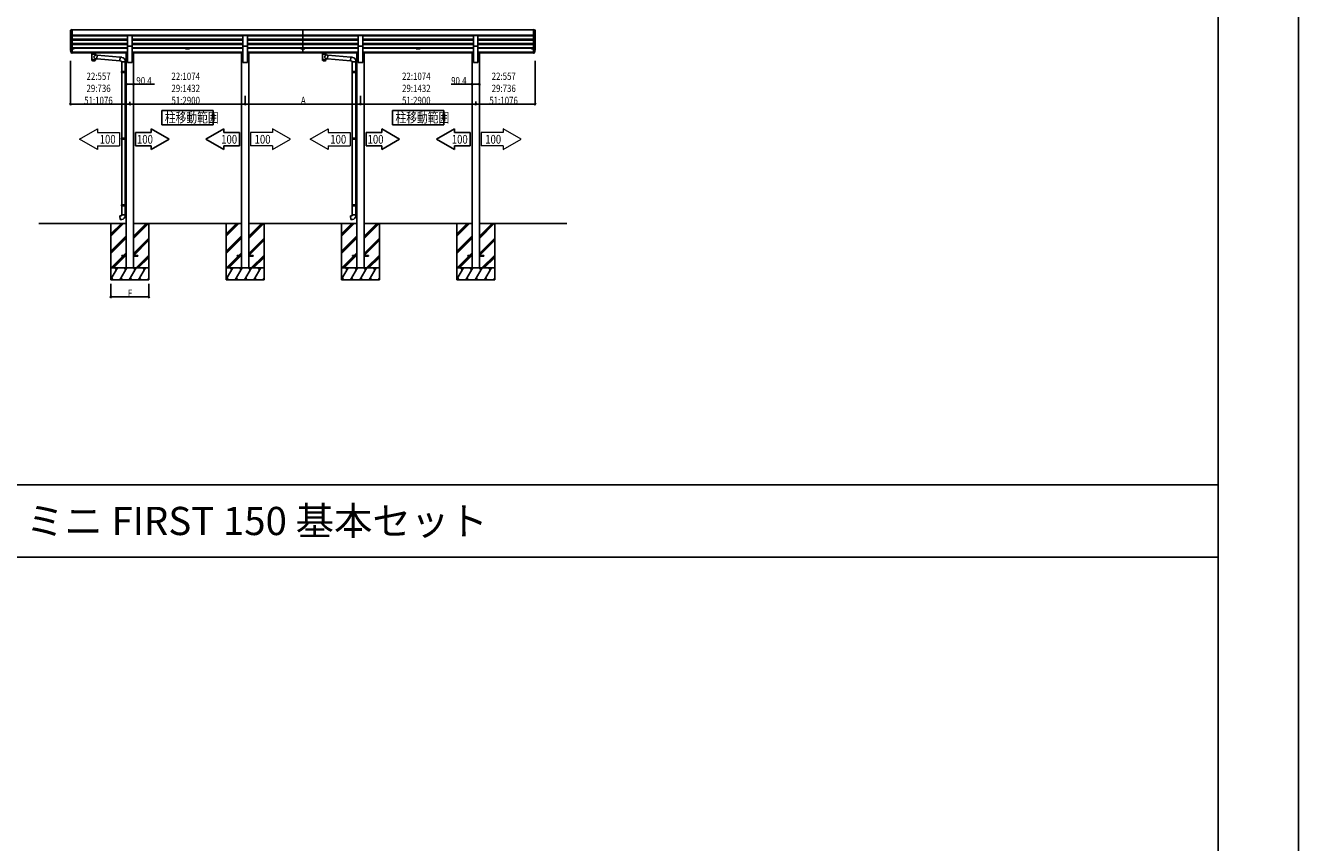
# Model space of a CAD drawing. Extents: x 0 to 55000, y 0 to 40000.
# Drawn here: x 39189 to 55000, y 21559 to 31700 of the extents above; entities that cross this region are included whole.
import ezdxf

# ---------------------------------------------------------------- set-up
doc = ezdxf.new("R2010")
doc.units = 0
doc.layers.get('0').update_dxf_attribs({"linetype": 'CONTINUOUS'})
for name, color, linetype in [('YKK_A1', 4, 'CONTINUOUS'), ('YKK_F1', 7, 'CONTINUOUS'), ('YKK_N1', 2, 'CONTINUOUS'), ('YKK_Z1', 7, 'CONTINUOUS')]:
    doc.layers.add(name, color=color, linetype=linetype)
doc.styles.get("Standard").update_dxf_attribs({"font": 'txt.shx', "bigfont": 'bigfont.shx'})
doc.styles.add('text-b', font='extslim2.shx', dxfattribs={"width": 0.8, "bigfont": 'extfont2.shx'})

msp = doc.modelspace()

# ---------------------------------------------------------------- linework, layer by layer
at = {"layer": 'YKK_A1', "linetype": 'Continuous', "ltscale": 20}
for p, q in [((39748, 31619), (39748, 31640)), ((39769, 31651), (39770, 31651)), ((39770, 31577), (39770, 31651)), ((45499, 31651), (45498, 31651)), ((45498, 31577), (45498, 31651)), ((45520, 31619), (45520, 31640)), ((39748, 31614), (39748, 31619)), ((39758, 31617), (39750, 31617)), ((39750, 31612), (39758, 31612)), ((39750, 31601), (39750, 31597)), ((39750, 31596), (39762, 31575)), ((39758, 31604), (39758, 31617)), ((39764, 31577), (39770, 31577)), ((39764, 31574), (39770, 31574)), ((45504, 31577), (45498, 31577)), ((45504, 31574), (45498, 31574)), ((45517, 31596), (45505, 31575)), ((45509, 31604), (45509, 31617)), ((45509, 31617), (45518, 31617)), ((45518, 31612), (45509, 31612)), ((45517, 31601), (45517, 31597)), ((45520, 31614), (45520, 31619)), ((39748, 31424), (39748, 31403)), ((39748, 31396), (39748, 31403)), ((39750, 31426), (39749, 31426)), ((39749, 31424), (39749, 31403)), ((39750, 31424), (39750, 31424)), ((39750, 31424), (39750, 31424)), ((39750, 31402), (39753, 31402)), ((39750, 31401), (39753, 31401)), ((39753, 31394), (39750, 31394)), ((39750, 31386), (39750, 31380)), ((39750, 31385), (39762, 31363)), ((39753, 31388), (39752, 31388)), ((39753, 31386), (39752, 31386)), ((39753, 31386), (39752, 31386)), ((39752, 31385), (39763, 31364)), ((39753, 31384), (39763, 31364)), ((39764, 31364), (39770, 31364)), ((39764, 31362), (39770, 31362)), ((39764, 31357), (39770, 31357)), ((39770, 31362), (39770, 31364)), ((39770, 31364), (39770, 31364)), ((39770, 31357), (39770, 31362)), ((40012, 31349), (40012, 31278)), ((40013, 31348), (40013, 31347)), ((40056, 31347), (40056, 31348)), ((40057, 31334), (40057, 31349)), ((40057, 31334), (40081, 31331)), ((40081, 31331), (40077, 31286)), ((40081, 31330), (40081, 31330)), ((42876, 31349), (42876, 31278)), ((42877, 31348), (42877, 31347)), ((42920, 31347), (42920, 31348)), ((42921, 31334), (42921, 31349)), ((42921, 31334), (42945, 31331)), ((42945, 31331), (42941, 31286)), ((42945, 31330), (42945, 31330)), ((45504, 31364), (45498, 31364)), ((45498, 31362), (45498, 31364)), ((45498, 31364), (45498, 31364)), ((45498, 31357), (45498, 31362)), ((45504, 31362), (45498, 31362)), ((45504, 31357), (45498, 31357)), ((45516, 31385), (45504, 31364)), ((45514, 31384), (45504, 31364)), ((45517, 31385), (45505, 31363)), ((45518, 31402), (45515, 31402)), ((45518, 31401), (45515, 31401)), ((45515, 31394), (45518, 31394)), ((45515, 31388), (45515, 31388)), ((45515, 31386), (45515, 31386)), ((45515, 31386), (45515, 31386)), ((45517, 31386), (45517, 31380)), ((45518, 31426), (45518, 31426)), ((45518, 31424), (45518, 31424)), ((45518, 31424), (45518, 31403)), ((45518, 31424), (45518, 31424)), ((45520, 31424), (45520, 31403)), ((45520, 31396), (45520, 31403)), ((40012, 31278), (40012, 31277)), ((40012, 31277), (40012, 31269)), ((40057, 31278), (40057, 31288)), ((40077, 31286), (40057, 31288)), ((40057, 31277), (40057, 31278)), ((40057, 31269), (40057, 31277)), ((40077, 31286), (40077, 31286)), ((42876, 31278), (42876, 31277)), ((42876, 31277), (42876, 31269)), ((42921, 31278), (42921, 31288)), ((42941, 31286), (42921, 31288)), ((42921, 31277), (42921, 31278)), ((42921, 31269), (42921, 31277)), ((42941, 31286), (42941, 31286)), ((41522, 30647), (40882, 30647)), ((40882, 30647), (40882, 30466)), ((41522, 30466), (41522, 30647)), ((44386, 30647), (43746, 30647)), ((43746, 30647), (43746, 30466)), ((44386, 30466), (44386, 30647)), ((40751, 30374), (40557, 30374)), ((40557, 30374), (40557, 30208)), ((40751, 30419), (40751, 30374)), ((40972, 30291), (40751, 30419)), ((40882, 30466), (41522, 30466)), ((41431, 30291), (41652, 30419)), ((41652, 30419), (41652, 30374)), ((41652, 30374), (41846, 30374)), ((41846, 30374), (41846, 30208)), ((43615, 30374), (43421, 30374)), ((43421, 30374), (43421, 30208)), ((43615, 30419), (43615, 30374)), ((43836, 30291), (43615, 30419)), ((43746, 30466), (44386, 30466)), ((44295, 30291), (44516, 30419)), ((44516, 30419), (44516, 30374)), ((44516, 30374), (44710, 30374)), ((44710, 30374), (44710, 30208)), ((40751, 30208), (40557, 30208)), ((40751, 30163), (40972, 30291)), ((40751, 30208), (40751, 30163)), ((41652, 30163), (41431, 30291)), ((41652, 30208), (41846, 30208)), ((41652, 30208), (41652, 30163)), ((43615, 30208), (43421, 30208)), ((43615, 30163), (43836, 30291)), ((43615, 30208), (43615, 30163)), ((44516, 30163), (44295, 30291)), ((44516, 30208), (44710, 30208)), ((44516, 30208), (44516, 30163))]:
    msp.add_line(p, q, dxfattribs=at)
at = {"layer": 'YKK_A1', "ltscale": 20}
for p, q in [((39769, 31651), (39768, 31651)), ((39768, 31651), (39768, 31651)), ((39770, 31650), (39770, 31361)), ((42634, 31645), (39770, 31645)), ((45498, 31645), (42634, 31645)), ((42634, 31645), (42634, 31361)), ((42634, 31645), (42634, 31361)), ((45498, 31650), (45498, 31361)), ((45499, 31651), (45499, 31651)), ((45499, 31651), (45500, 31651)), ((39750, 31612), (39750, 31403)), ((39750, 31596), (39750, 31597)), ((39750, 31597), (39750, 31597)), ((39753, 31592), (39753, 31384)), ((39764, 31574), (39764, 31364)), ((42634, 31579), (39770, 31579)), ((40458, 31575), (39770, 31575)), ((39770, 31575), (40458, 31575)), ((39770, 31571), (40458, 31571)), ((39770, 31529), (40458, 31529)), ((39770, 31527), (40458, 31527)), ((39770, 31523), (40458, 31523)), ((39770, 31518), (40458, 31518)), ((39770, 31476), (40458, 31476)), ((39770, 31475), (40458, 31475)), ((39770, 31471), (40458, 31471)), ((39770, 31466), (40458, 31466)), ((39795, 31571), (39795, 31575)), ((39795, 31518), (39795, 31523)), ((39795, 31466), (39795, 31471)), ((40458, 31444), (40458, 31576)), ((40458, 31576), (40513, 31576)), ((40513, 31444), (40513, 31576)), ((41890, 31575), (40513, 31575)), ((41890, 31571), (40513, 31571)), ((41890, 31529), (40513, 31529)), ((41890, 31527), (40513, 31527)), ((41890, 31523), (40513, 31523)), ((41890, 31518), (40513, 31518)), ((41890, 31476), (40513, 31476)), ((41890, 31475), (40513, 31475)), ((41890, 31471), (40513, 31471)), ((41890, 31466), (40513, 31466)), ((41177, 31575), (41177, 31571)), ((41177, 31523), (41177, 31518)), ((41177, 31471), (41177, 31466)), ((41227, 31571), (41227, 31575)), ((41227, 31518), (41227, 31523)), ((41227, 31466), (41227, 31471)), ((41890, 31444), (41890, 31576)), ((41890, 31576), (41945, 31576)), ((41890, 31476), (41890, 31242)), ((41945, 31444), (41945, 31576)), ((42634, 31575), (41945, 31575)), ((42634, 31571), (41945, 31571)), ((42634, 31529), (41945, 31529)), ((42634, 31527), (41945, 31527)), ((42634, 31523), (41945, 31523)), ((42634, 31518), (41945, 31518)), ((41945, 31476), (41945, 31242)), ((42634, 31476), (41945, 31476)), ((42634, 31475), (41945, 31475)), ((42634, 31471), (41945, 31471)), ((42634, 31466), (41945, 31466)), ((42609, 31571), (42609, 31575)), ((42609, 31518), (42609, 31523)), ((42609, 31466), (42609, 31471)), ((45498, 31579), (42634, 31579)), ((42634, 31575), (43322, 31575)), ((42634, 31571), (43322, 31571)), ((42634, 31529), (43322, 31529)), ((42634, 31527), (43322, 31527)), ((42634, 31523), (43322, 31523)), ((42634, 31518), (43322, 31518)), ((42634, 31476), (43322, 31476)), ((42634, 31475), (43322, 31475)), ((42634, 31471), (43322, 31471)), ((42634, 31466), (43322, 31466)), ((42659, 31571), (42659, 31575)), ((42659, 31518), (42659, 31523)), ((42659, 31466), (42659, 31471)), ((43322, 31444), (43322, 31576)), ((43322, 31576), (43377, 31576)), ((43377, 31444), (43377, 31576)), ((44754, 31575), (43377, 31575)), ((44754, 31571), (43377, 31571)), ((44754, 31529), (43377, 31529)), ((44754, 31527), (43377, 31527)), ((44754, 31523), (43377, 31523)), ((44754, 31518), (43377, 31518)), ((44754, 31476), (43377, 31476)), ((44754, 31475), (43377, 31475)), ((44754, 31471), (43377, 31471)), ((44754, 31466), (43377, 31466)), ((44041, 31575), (44041, 31571)), ((44041, 31523), (44041, 31518)), ((44041, 31471), (44041, 31466)), ((44091, 31571), (44091, 31575)), ((44091, 31518), (44091, 31523)), ((44091, 31466), (44091, 31471)), ((44754, 31444), (44754, 31576)), ((44754, 31576), (44809, 31576)), ((44754, 31476), (44754, 31242)), ((44809, 31444), (44809, 31576)), ((45498, 31575), (44809, 31575)), ((45498, 31571), (44809, 31571)), ((45498, 31529), (44809, 31529)), ((45498, 31527), (44809, 31527)), ((45498, 31523), (44809, 31523)), ((45498, 31518), (44809, 31518)), ((44809, 31476), (44809, 31242)), ((45498, 31476), (44809, 31476)), ((45498, 31475), (44809, 31475)), ((45498, 31471), (44809, 31471)), ((45498, 31466), (44809, 31466)), ((45473, 31571), (45473, 31575)), ((45473, 31518), (45473, 31523)), ((45473, 31466), (45473, 31471)), ((45504, 31574), (45504, 31364)), ((45515, 31592), (45515, 31384)), ((45517, 31596), (45517, 31597)), ((45517, 31597), (45517, 31597)), ((45518, 31612), (45518, 31403)), ((39753, 31384), (39753, 31384)), ((39753, 31384), (39753, 31384)), ((39770, 31424), (40458, 31424)), ((39770, 31422), (40458, 31422)), ((39770, 31418), (40458, 31418)), ((39795, 31412), (39770, 31412)), ((40440, 31370), (39770, 31370)), ((39995, 31369), (39770, 31369)), ((40008, 31361), (39770, 31361)), ((39795, 31418), (40458, 31418)), ((39795, 31418), (39795, 31412)), ((39992, 31366), (39992, 31368)), ((40008, 31356), (40008, 31366)), ((40013, 31348), (40008, 31356)), ((40009, 31368), (40009, 31370)), ((40061, 31370), (40009, 31370)), ((40009, 31368), (40019, 31368)), ((40020, 31352), (40022, 31350)), ((40020, 31352), (40020, 31346)), ((40020, 31352), (40049, 31352)), ((40020, 31352), (40020, 31346)), ((40022, 31350), (40024, 31349)), ((40047, 31350), (40046, 31349)), ((40049, 31352), (40047, 31350)), ((40049, 31352), (40049, 31346)), ((40049, 31352), (40049, 31346)), ((40050, 31368), (40061, 31368)), ((40056, 31348), (40062, 31356)), ((40061, 31368), (40061, 31370)), ((40062, 31356), (40062, 31366)), ((40440, 31361), (40062, 31361)), ((40440, 31369), (40075, 31369)), ((40077, 31366), (40077, 31368)), ((40081, 31330), (40366, 31305)), ((40366, 31307), (40362, 31261)), ((40387, 31305), (40366, 31307)), ((40440, 31371), (40440, 28692)), ((40440, 31371), (40458, 31371)), ((40458, 31444), (40513, 31444)), ((40458, 31444), (40458, 31242)), ((40513, 31444), (40513, 31242)), ((41890, 31424), (40513, 31424)), ((41890, 31422), (40513, 31422)), ((41177, 31418), (40513, 31418)), ((41890, 31418), (40513, 31418)), ((40531, 31371), (40513, 31371)), ((40531, 31371), (40531, 28692)), ((41872, 31370), (40531, 31370)), ((41872, 31369), (40531, 31369)), ((41872, 31361), (40531, 31361)), ((41177, 31418), (41177, 31412)), ((41227, 31412), (41177, 31412)), ((41890, 31418), (41227, 31418)), ((41227, 31418), (41227, 31412)), ((41872, 31371), (41872, 28692)), ((41872, 31371), (41890, 31371)), ((41890, 31444), (41945, 31444)), ((42634, 31424), (41945, 31424)), ((42634, 31422), (41945, 31422)), ((42609, 31418), (41945, 31418)), ((42634, 31418), (41945, 31418)), ((41963, 31371), (41945, 31371)), ((41963, 31371), (41963, 28692)), ((42634, 31370), (41963, 31370)), ((42634, 31369), (41963, 31369)), ((42634, 31361), (41963, 31361)), ((42609, 31418), (42609, 31412)), ((42609, 31418), (42609, 31412)), ((42609, 31412), (42634, 31412)), ((42634, 31424), (43322, 31424)), ((42634, 31422), (43322, 31422)), ((42634, 31418), (43322, 31418)), ((42659, 31412), (42634, 31412)), ((43304, 31370), (42634, 31370)), ((42859, 31369), (42634, 31369)), ((42872, 31361), (42634, 31361)), ((42659, 31418), (43322, 31418)), ((42659, 31418), (42659, 31412)), ((42856, 31366), (42856, 31368)), ((42872, 31356), (42872, 31366)), ((42877, 31348), (42872, 31356)), ((42873, 31368), (42873, 31370)), ((42925, 31370), (42873, 31370)), ((42873, 31368), (42883, 31368)), ((42884, 31352), (42886, 31350)), ((42884, 31352), (42884, 31346)), ((42884, 31352), (42913, 31352)), ((42884, 31352), (42884, 31346)), ((42886, 31350), (42888, 31349)), ((42911, 31350), (42910, 31349)), ((42913, 31352), (42911, 31350)), ((42913, 31352), (42913, 31346)), ((42913, 31352), (42913, 31346)), ((42914, 31368), (42925, 31368)), ((42920, 31348), (42926, 31356)), ((42925, 31368), (42925, 31370)), ((42926, 31356), (42926, 31366)), ((43304, 31361), (42926, 31361)), ((43304, 31369), (42939, 31369)), ((42941, 31366), (42941, 31368)), ((42945, 31330), (43230, 31305)), ((43230, 31307), (43226, 31261)), ((43251, 31305), (43230, 31307)), ((43304, 31371), (43304, 28692)), ((43304, 31371), (43322, 31371)), ((43322, 31444), (43377, 31444)), ((43322, 31444), (43322, 31242)), ((43377, 31444), (43377, 31242)), ((44754, 31424), (43377, 31424)), ((44754, 31422), (43377, 31422)), ((44041, 31418), (43377, 31418)), ((44754, 31418), (43377, 31418)), ((43395, 31371), (43377, 31371)), ((43395, 31371), (43395, 28692)), ((44736, 31370), (43395, 31370)), ((44736, 31369), (43395, 31369)), ((44736, 31361), (43395, 31361)), ((44041, 31418), (44041, 31412)), ((44091, 31412), (44041, 31412)), ((44754, 31418), (44091, 31418)), ((44091, 31418), (44091, 31412)), ((44736, 31371), (44736, 28692)), ((44736, 31371), (44754, 31371)), ((44754, 31444), (44809, 31444)), ((45498, 31424), (44809, 31424)), ((45498, 31422), (44809, 31422)), ((45473, 31418), (44809, 31418)), ((45498, 31418), (44809, 31418)), ((44827, 31371), (44809, 31371)), ((44827, 31371), (44827, 28692)), ((45498, 31370), (44827, 31370)), ((45498, 31369), (44827, 31369)), ((45498, 31361), (44827, 31361)), ((45473, 31418), (45473, 31412)), ((45473, 31418), (45473, 31412)), ((45473, 31412), (45498, 31412)), ((45473, 31412), (45498, 31412)), ((45515, 31384), (45514, 31384)), ((45515, 31384), (45515, 31384)), ((40078, 31288), (40363, 31263)), ((40362, 31261), (40382, 31259)), ((40382, 31259), (40382, 31249)), ((40382, 31249), (40428, 31249)), ((40384, 31249), (40384, 31129)), ((40426, 31249), (40426, 31132)), ((40428, 31249), (40428, 31260)), ((40458, 31242), (40513, 31242)), ((41890, 31242), (41945, 31242)), ((42942, 31288), (43227, 31263)), ((43226, 31261), (43246, 31259)), ((43246, 31259), (43246, 31249)), ((43246, 31249), (43292, 31249)), ((43248, 31249), (43248, 31129)), ((43290, 31249), (43290, 31132)), ((43292, 31249), (43292, 31260)), ((43322, 31242), (43377, 31242)), ((44754, 31242), (44809, 31242)), ((40382, 31127), (40383, 31129)), ((40382, 31127), (40426, 31127)), ((40382, 31127), (40382, 31119)), ((40382, 31119), (40426, 31119)), ((40382, 31119), (40383, 31117)), ((40383, 31129), (40426, 31129)), ((40383, 31117), (40426, 31117)), ((40384, 31117), (40384, 30302)), ((40422, 31127), (40421, 31129)), ((40422, 31119), (40421, 31117)), ((40422, 31127), (40422, 31119)), ((40424, 31132), (40440, 31132)), ((40424, 31130), (40424, 31132)), ((40424, 31130), (40426, 31130)), ((40424, 31117), (40426, 31117)), ((40424, 31115), (40424, 31117)), ((40424, 31115), (40440, 31114)), ((40426, 31117), (40426, 31130)), ((40426, 31115), (40426, 30304)), ((40440, 31132), (40440, 31114)), ((43246, 31127), (43247, 31129)), ((43246, 31127), (43290, 31127)), ((43246, 31127), (43246, 31119)), ((43246, 31119), (43290, 31119)), ((43246, 31119), (43247, 31117)), ((43247, 31129), (43290, 31129)), ((43247, 31117), (43290, 31117)), ((43248, 31117), (43248, 30302)), ((43286, 31127), (43285, 31129)), ((43286, 31119), (43285, 31117)), ((43286, 31127), (43286, 31119)), ((43288, 31132), (43304, 31132)), ((43288, 31130), (43288, 31132)), ((43288, 31130), (43290, 31130)), ((43288, 31117), (43290, 31117)), ((43288, 31115), (43288, 31117)), ((43288, 31115), (43304, 31114)), ((43290, 31117), (43290, 31130)), ((43290, 31115), (43290, 30304)), ((43304, 31132), (43304, 31114)), ((40382, 30300), (40383, 30302)), ((40382, 30300), (40426, 30300)), ((40382, 30300), (40382, 30292)), ((40382, 30292), (40426, 30292)), ((40382, 30292), (40383, 30290)), ((40383, 30302), (40426, 30302)), ((40383, 30290), (40426, 30290)), ((40384, 30290), (40384, 29474)), ((40422, 30300), (40421, 30302)), ((40422, 30292), (40421, 30290)), ((40422, 30300), (40422, 30292)), ((40424, 30304), (40440, 30305)), ((40424, 30302), (40424, 30304)), ((40424, 30302), (40426, 30302)), ((40424, 30289), (40426, 30289)), ((40424, 30287), (40424, 30289)), ((40424, 30287), (40440, 30287)), ((40426, 30289), (40426, 30302)), ((40426, 30287), (40426, 29477)), ((40440, 30305), (40440, 30287)), ((43246, 30300), (43247, 30302)), ((43246, 30300), (43290, 30300)), ((43246, 30300), (43246, 30292)), ((43246, 30292), (43290, 30292)), ((43246, 30292), (43247, 30290)), ((43247, 30302), (43290, 30302)), ((43247, 30290), (43290, 30290)), ((43248, 30290), (43248, 29474)), ((43286, 30300), (43285, 30302)), ((43286, 30292), (43285, 30290)), ((43286, 30300), (43286, 30292)), ((43288, 30304), (43304, 30305)), ((43288, 30302), (43288, 30304)), ((43288, 30302), (43290, 30302)), ((43288, 30289), (43290, 30289)), ((43288, 30287), (43288, 30289)), ((43288, 30287), (43304, 30287)), ((43290, 30289), (43290, 30302)), ((43290, 30287), (43290, 29477)), ((43304, 30305), (43304, 30287)), ((40384, 29462), (40384, 29349)), ((40426, 29460), (40426, 29349)), ((43248, 29462), (43248, 29349)), ((43290, 29460), (43290, 29349)), ((40362, 29338), (40382, 29339)), ((40366, 29292), (40362, 29338)), ((40387, 29294), (40366, 29292)), ((40382, 29349), (40428, 29349)), ((40382, 29339), (40382, 29349)), ((40428, 29349), (40428, 29338)), ((43226, 29338), (43246, 29339)), ((43230, 29292), (43226, 29338)), ((43251, 29294), (43230, 29292)), ((43246, 29349), (43292, 29349)), ((43246, 29339), (43246, 29349)), ((43292, 29349), (43292, 29338)), ((40386, 28846), (40386, 28837)), ((40386, 28846), (40441, 28846)), ((40386, 28837), (40441, 28837)), ((40531, 28846), (40586, 28846)), ((40531, 28837), (40586, 28837)), ((40586, 28846), (40586, 28837)), ((41818, 28846), (41818, 28837)), ((41873, 28846), (41818, 28846)), ((41873, 28837), (41818, 28837)), ((42018, 28846), (41963, 28846)), ((42018, 28837), (41963, 28837)), ((42018, 28846), (42018, 28837)), ((43250, 28846), (43250, 28837)), ((43250, 28846), (43305, 28846)), ((43250, 28837), (43305, 28837)), ((43395, 28846), (43450, 28846)), ((43395, 28837), (43450, 28837)), ((43450, 28846), (43450, 28837)), ((44682, 28846), (44682, 28837)), ((44737, 28846), (44682, 28846)), ((44737, 28837), (44682, 28837)), ((44882, 28846), (44827, 28846)), ((44882, 28837), (44827, 28837)), ((44882, 28846), (44882, 28837))]:
    msp.add_line(p, q, dxfattribs=at)
at = {"layer": 'YKK_A1', "linetype": 'Continuous', "lineweight": 13, "ltscale": 0.5}
for p, q in [((39862, 30291), (40084, 30419)), ((40084, 30419), (40084, 30374)), ((40084, 30374), (40358, 30374)), ((40358, 30374), (40358, 30208)), ((42259, 30374), (41985, 30374)), ((41985, 30374), (41985, 30208)), ((42259, 30419), (42259, 30374)), ((42481, 30291), (42259, 30419)), ((42726, 30291), (42948, 30419)), ((42948, 30419), (42948, 30374)), ((42948, 30374), (43222, 30374)), ((43222, 30374), (43222, 30208)), ((45123, 30374), (44849, 30374)), ((44849, 30374), (44849, 30208)), ((45123, 30419), (45123, 30374)), ((45345, 30291), (45123, 30419)), ((40084, 30163), (39862, 30291)), ((40084, 30208), (40358, 30208)), ((40084, 30208), (40084, 30163)), ((42259, 30208), (41985, 30208)), ((42259, 30163), (42481, 30291)), ((42259, 30208), (42259, 30163)), ((42948, 30163), (42726, 30291)), ((42948, 30208), (43222, 30208)), ((42948, 30208), (42948, 30163)), ((45123, 30208), (44849, 30208)), ((45123, 30163), (45345, 30291)), ((45123, 30208), (45123, 30163))]:
    msp.add_line(p, q, dxfattribs=at)
at = {"layer": 'YKK_A1'}
for p, q in [((40382, 29472), (40383, 29474)), ((40382, 29472), (40426, 29472)), ((40382, 29472), (40382, 29464)), ((40382, 29464), (40426, 29464)), ((40382, 29464), (40383, 29462)), ((40383, 29474), (40426, 29474)), ((40383, 29462), (40426, 29462)), ((40422, 29472), (40421, 29474)), ((40422, 29464), (40421, 29462)), ((40422, 29472), (40422, 29464)), ((40424, 29477), (40440, 29477)), ((40424, 29475), (40424, 29477)), ((40424, 29475), (40426, 29475)), ((40424, 29462), (40426, 29462)), ((40424, 29460), (40424, 29462)), ((40424, 29460), (40440, 29460)), ((40426, 29462), (40426, 29475)), ((40426, 29474), (40426, 29474)), ((43246, 29472), (43247, 29474)), ((43246, 29472), (43290, 29472)), ((43246, 29472), (43246, 29464)), ((43246, 29464), (43290, 29464)), ((43246, 29464), (43247, 29462)), ((43247, 29474), (43290, 29474)), ((43247, 29462), (43290, 29462)), ((43286, 29472), (43285, 29474)), ((43286, 29464), (43285, 29462)), ((43286, 29472), (43286, 29464)), ((43288, 29477), (43304, 29477)), ((43288, 29475), (43288, 29477)), ((43288, 29475), (43290, 29475)), ((43288, 29462), (43290, 29462)), ((43288, 29460), (43288, 29462)), ((43288, 29460), (43304, 29460)), ((43290, 29462), (43290, 29475)), ((43290, 29474), (43290, 29474))]:
    msp.add_line(p, q, dxfattribs=at)
at = {"layer": 'YKK_A1', "linetype": 'Continuous', "ltscale": 20}
for centre, radius, start, end in [((39750, 31640), 1.99, 92.6103, 179.7827), ((45518, 31640), 1.99, 0.2173, 87.3897), ((39750, 31619), 2.01, 179.6565, 269.7303), ((39750, 31614), 1.99, 180.1578, 270.1569), ((39752, 31601), 2.05, 94.1615, 208.5356), ((39764, 31579), 1.98, 206.2279, 269.5269), ((39764, 31576), 2, 208.6568, 270.0631), ((45504, 31579), 1.98, 270.4731, 333.7721), ((45504, 31576), 2, 269.9369, 331.3432), ((45515, 31601), 2.05, 331.4644, 85.8385), ((45518, 31619), 2.01, 270.2697, 0.3435), ((45518, 31614), 1.99, 269.8431, 359.8422), ((39750, 31424), 1.99, 92.8325, 179.8532), ((39750, 31403), 1.99, 180.1578, 270.1569), ((39750, 31396), 1.98, 180.5325, 270.7254), ((39750, 31424), 0.498, 92.8325, 179.8532), ((39750, 31423), 0.498, 92.8325, 179.8532), ((39750, 31403), 0.499, 180.1578, 270.1569), ((39751, 31403), 0.996, 180.1328, 257.2018), ((39752, 31386), 1.99, 92.7384, 208.4362), ((39752, 31380), 1.79, 179.2052, 209.8381), ((39752, 31386), 0.497, 92.7384, 208.4362), ((39752, 31385), 0.5, 92.9282, 148.1994), ((39764, 31364), 2, 208.6568, 270.0631), ((39764, 31359), 2.02, 210.9395, 270.8393), ((39764, 31364), 0.5, 208.6568, 270.0631), ((39764, 31365), 1, 208.654, 257.1318), ((39769, 31364), 0.298, 293.5963, 359.9197), ((45498, 31364), 0.298, 180.0803, 246.4037), ((45503, 31365), 1, 282.8682, 331.346), ((45504, 31364), 0.5, 269.9369, 331.3432), ((45504, 31364), 2, 269.9369, 331.3432), ((45504, 31359), 2.02, 269.1607, 329.0605), ((45515, 31386), 1.99, 331.5638, 87.2616), ((45515, 31386), 0.497, 331.5638, 87.2616), ((45515, 31385), 0.5, 31.8006, 87.0718), ((45517, 31403), 0.996, 282.7982, 359.8672), ((45515, 31380), 1.79, 330.1619, 0.7948), ((45518, 31424), 1.99, 0.1468, 87.1675), ((45518, 31424), 0.498, 0.1468, 87.1675), ((45518, 31423), 0.498, 0.1468, 87.1675), ((45518, 31403), 1.99, 269.8431, 359.8422), ((45518, 31403), 0.499, 269.8431, 359.8422), ((45518, 31396), 1.98, 269.2746, 359.4675)]:
    msp.add_arc(centre, radius, start, end, dxfattribs=at)
at = {"layer": 'YKK_A1', "ltscale": 20}
for centre, radius, start, end in [((39954, 31409), 128, 308.8734, 323.7867), ((40148, 31405), 148, 220.0331, 232.3198), ((42818, 31409), 128, 308.8734, 323.7867), ((43012, 31405), 148, 220.0331, 232.3198), ((40017, 31269), 5, 180, 259.3266), ((40052, 31269), 5, 280.6734, 0), ((40383, 31260), 45, 0, 85), ((42881, 31269), 5, 180, 259.3266), ((42916, 31269), 5, 280.6734, 0), ((43247, 31260), 45, 0, 85), ((40383, 29338), 45, 275, 0), ((43247, 29338), 45, 275, 0)]:
    msp.add_arc(centre, radius, start, end, dxfattribs=at)
at = {"layer": 'YKK_A1', "linetype": 'Continuous'}
for centre, major_axis, ratio, start_param, end_param in [((39625, 31623), (2175, 113), 0.005463, 1.513214, 1.513262), ((39737, 31623), (223, 114), 0.042479, 1.410252, 1.491824), ((39732, 31623), (-62, 114), 0.043861, 4.280404, 4.486043), ((40354, 31623), (2175, 113), 0.005463, 1.847733, 1.850859), ((39732, 31424), (-62, 114), 0.043861, 1.959217, 2.164855)]:
    msp.add_ellipse(centre, major_axis=major_axis, ratio=ratio, start_param=start_param, end_param=end_param, dxfattribs=at)
at = {"layer": 'YKK_A1', "linetype": 'Continuous', "extrusion": (0, 0, -1)}
for centre, major_axis, ratio, start_param, end_param in [((45530, 31623), (-223, 114), 0.042479, 1.410252, 1.491824), ((45642, 31623), (-2175, 113), 0.005463, 1.513214, 1.513262), ((45536, 31623), (62, 114), 0.043861, 4.280404, 4.486043), ((44913, 31623), (-2175, 113), 0.005463, 1.847733, 1.850859), ((45536, 31424), (62, 114), 0.043861, 1.959217, 2.164855)]:
    msp.add_ellipse(centre, major_axis=major_axis, ratio=ratio, start_param=start_param, end_param=end_param, dxfattribs=at)
at = {"layer": 'YKK_A1'}
for centre, major_axis, ratio, start_param, end_param in [((40009, 31368), (-16.5, 0), 0.104529, -1.570796, 0), ((40009, 31366), (16.5, 0), 0.098162, 1.570796, 4.65434), ((40019, 31366), (11.1, 0), 0.152515, 1.570796, 3.141593), ((40035, 31349), (22.9, 0), 0.130526, 2.908219, 6.514784), ((40035, 31348), (-21.5, 0), 0.129428, 0.129792, 3.008454), ((42873, 31368), (-16.5, 0), 0.104529, -1.570796, 0), ((42873, 31366), (16.5, 0), 0.098162, 1.570796, 4.65434), ((42883, 31366), (11.1, 0), 0.152515, 1.570796, 3.141593), ((42899, 31349), (22.9, 0), 0.130526, 2.908219, 6.514784), ((42899, 31348), (-21.5, 0), 0.129428, 0.129792, 3.008454), ((40035, 31281), (22.9, 0), 0.130526, 3.141593, 6.283185), ((40035, 31266), (22.9, 0), 0.130526, 3.747302, 5.677476), ((42899, 31281), (22.9, 0), 0.130526, 3.141593, 6.283185), ((42899, 31266), (22.9, 0), 0.130526, 3.747302, 5.677476)]:
    msp.add_ellipse(centre, major_axis=major_axis, ratio=ratio, start_param=start_param, end_param=end_param, dxfattribs=at)
at = {"layer": 'YKK_A1', "extrusion": (0, 0, -1)}
for centre in [(40000, 31366), (42864, 31366)]:
    msp.add_ellipse(centre, major_axis=(3, 0), ratio=0.107858, dxfattribs=at)
for centre, major_axis, ratio, start_param, end_param in [((40050, 31366), (-11.1, 0), 0.152515, 1.570796, 3.141593), ((40061, 31368), (16.5, 0), 0.104529, -1.570796, 0), ((40061, 31366), (-16.5, 0), 0.098162, 1.570796, 4.65434), ((42914, 31366), (-11.1, 0), 0.152515, 1.570796, 3.141593), ((42925, 31368), (16.5, 0), 0.104529, -1.570796, 0), ((42925, 31366), (-16.5, 0), 0.098162, 1.570796, 4.65434)]:
    msp.add_ellipse(centre, major_axis=major_axis, ratio=ratio, start_param=start_param, end_param=end_param, dxfattribs=at)
at = {"layer": 'YKK_A1'}
for centre in [(40070, 31366), (42934, 31366)]:
    msp.add_ellipse(centre, major_axis=(-3, 0), ratio=0.107858, dxfattribs=at)
for points in [[(40020, 31346), (40019, 31347), (40017, 31349), (40016, 31350), (40014, 31351), (40013, 31352), (40012, 31353), (40011, 31354), (40010, 31354), (40009, 31355), (40009, 31355), (40008, 31355), (40008, 31355), (40008, 31356), (40008, 31356)], [(40024, 31349), (40025, 31348), (40026, 31348), (40027, 31347), (40028, 31347), (40029, 31346), (40031, 31346), (40032, 31346), (40033, 31346), (40035, 31346)], [(40035, 31346), (40036, 31346), (40037, 31346), (40038, 31346), (40040, 31346), (40041, 31347), (40042, 31347), (40043, 31348), (40044, 31348), (40046, 31349)], [(40049, 31346), (40050, 31347), (40052, 31349), (40054, 31350), (40055, 31351), (40056, 31352), (40057, 31353), (40058, 31354), (40059, 31354), (40060, 31355), (40061, 31355), (40061, 31355), (40061, 31355), (40062, 31356), (40062, 31356)], [(42884, 31346), (42883, 31347), (42881, 31349), (42880, 31350), (42878, 31351), (42877, 31352), (42876, 31353), (42875, 31354), (42874, 31354), (42873, 31355), (42873, 31355), (42872, 31355), (42872, 31355), (42872, 31356), (42872, 31356)], [(42888, 31349), (42889, 31348), (42890, 31348), (42891, 31347), (42892, 31347), (42893, 31346), (42895, 31346), (42896, 31346), (42897, 31346), (42899, 31346)], [(42899, 31346), (42900, 31346), (42901, 31346), (42902, 31346), (42904, 31346), (42905, 31347), (42906, 31347), (42907, 31348), (42908, 31348), (42910, 31349)], [(42913, 31346), (42914, 31347), (42916, 31349), (42918, 31350), (42919, 31351), (42920, 31352), (42921, 31353), (42922, 31354), (42923, 31354), (42924, 31355), (42925, 31355), (42925, 31355), (42925, 31355), (42926, 31356), (42926, 31356)]]:
    msp.add_spline(points, degree=3, dxfattribs=at)
at = {"layer": 'YKK_F1', "color": 7}
for p, q in [((55000, 0), (55000, 40000)), ((54000, 0), (54000, 39000)), ((0, 26000), (54000, 26000)), ((0, 25100), (54000, 25100))]:
    msp.add_line(p, q, dxfattribs=at)
at = {"layer": 'YKK_N1'}
for p, q in [((39750, 31263), (39750, 30723)), ((45518, 31263), (45518, 30723)), ((40440, 31006), (40440, 30969)), ((40531, 31093), (40531, 30969)), ((44736, 31093), (44736, 30969)), ((44827, 31023), (44827, 30969)), ((40440, 30970), (40531, 30970)), ((40531, 30970), (40792, 30970)), ((44736, 30970), (44475, 30970)), ((44827, 30970), (44736, 30970)), ((39750, 30724), (40486, 30724)), ((40486, 30752), (40486, 30723)), ((40486, 30724), (41918, 30724)), ((41918, 30826), (41918, 30723)), ((41918, 30825), (41918, 30723)), ((43350, 30724), (41918, 30724)), ((43350, 30826), (43350, 30723)), ((43350, 30773), (43350, 30723)), ((44782, 30724), (43350, 30724)), ((44782, 30756), (44782, 30723)), ((45518, 30724), (44782, 30724)), ((40251, 28492), (40251, 28330)), ((40721, 28492), (40721, 28330)), ((40251, 28331), (40721, 28331))]:
    msp.add_line(p, q, dxfattribs=at)
at = {"layer": 'YKK_N1', "linetype": 'ByBlock', "lineweight": -2}
for centre in [(40440, 30970), (40531, 30970), (44736, 30970), (44827, 30970), (39750, 30724), (40486, 30724), (40486, 30724), (41918, 30724), (41918, 30724), (43350, 30724), (43350, 30724), (44782, 30724), (44782, 30724), (45518, 30724), (40251, 28331), (40721, 28331)]:
    msp.add_circle(centre, 8.5, dxfattribs=at)
at = {"layer": 'YKK_Z1', "ltscale": 20}
for p, q in [((39356, 29242), (40441, 29242)), ((40251, 29242), (40251, 28542)), ((40531, 29242), (41873, 29242)), ((40721, 29242), (40721, 28542)), ((41683, 29242), (41683, 28542)), ((41963, 29242), (43048, 29242)), ((42153, 29242), (42153, 28542)), ((42220, 29242), (43305, 29242)), ((43115, 29242), (43115, 28542)), ((43395, 29242), (44737, 29242)), ((43585, 29242), (43585, 28542)), ((44547, 29242), (44547, 28542)), ((44827, 29242), (45912, 29242)), ((45017, 29242), (45017, 28542))]:
    msp.add_line(p, q, dxfattribs=at)
at = {"layer": 'YKK_Z1', "linetype": 'Continuous', "ltscale": 20}
for p, q in [((40251, 29113), (40380, 29242)), ((40251, 29099), (40394, 29242)), ((40251, 29085), (40408, 29242)), ((40531, 29056), (40716, 29242)), ((40531, 29070), (40702, 29242)), ((40531, 29084), (40688, 29242)), ((41683, 29113), (41812, 29242)), ((41683, 29099), (41826, 29242)), ((41683, 29085), (41840, 29242)), ((41963, 29056), (42148, 29242)), ((41963, 29070), (42134, 29242)), ((41963, 29084), (42120, 29242)), ((43115, 29113), (43244, 29242)), ((43115, 29099), (43258, 29242)), ((43115, 29085), (43272, 29242)), ((43395, 29056), (43580, 29242)), ((43395, 29070), (43566, 29242)), ((43395, 29084), (43552, 29242)), ((44547, 29113), (44676, 29242)), ((44547, 29099), (44690, 29242)), ((44547, 29085), (44704, 29242)), ((44827, 29056), (45012, 29242)), ((44827, 29070), (44998, 29242)), ((44827, 29084), (44984, 29242)), ((40251, 28901), (40441, 29091)), ((40251, 28887), (40441, 29077)), ((40251, 28872), (40441, 29062)), ((40531, 28872), (40721, 29062)), ((40531, 28858), (40721, 29048)), ((40533, 28846), (40721, 29034)), ((41683, 28901), (41873, 29091)), ((41683, 28887), (41873, 29077)), ((41683, 28872), (41873, 29062)), ((41963, 28872), (42153, 29062)), ((41963, 28858), (42153, 29048)), ((41965, 28846), (42153, 29034)), ((43115, 28901), (43305, 29091)), ((43115, 28887), (43305, 29077)), ((43115, 28872), (43305, 29062)), ((43395, 28872), (43585, 29062)), ((43395, 28858), (43585, 29048)), ((43397, 28846), (43585, 29034)), ((44547, 28901), (44737, 29091)), ((44547, 28887), (44737, 29077)), ((44547, 28872), (44737, 29062)), ((44827, 28872), (45017, 29062)), ((44827, 28858), (45017, 29048)), ((44829, 28846), (45017, 29034)), ((40254, 28692), (40399, 28837)), ((40268, 28692), (40413, 28837)), ((40282, 28692), (40428, 28837)), ((40408, 28846), (40441, 28879)), ((40422, 28846), (40441, 28864)), ((40437, 28846), (40441, 28850)), ((40562, 28692), (40721, 28850)), ((40576, 28692), (40721, 28836)), ((40590, 28692), (40721, 28822)), ((41686, 28692), (41831, 28837)), ((41700, 28692), (41845, 28837)), ((41714, 28692), (41860, 28837)), ((41840, 28846), (41873, 28879)), ((41854, 28846), (41873, 28864)), ((41869, 28846), (41873, 28850)), ((41994, 28692), (42153, 28850)), ((42008, 28692), (42153, 28836)), ((42022, 28692), (42153, 28822)), ((43118, 28692), (43263, 28837)), ((43132, 28692), (43277, 28837)), ((43146, 28692), (43292, 28837)), ((43272, 28846), (43305, 28879)), ((43286, 28846), (43305, 28864)), ((43301, 28846), (43305, 28850)), ((43426, 28692), (43585, 28850)), ((43440, 28692), (43585, 28836)), ((43454, 28692), (43585, 28822)), ((44550, 28692), (44695, 28837)), ((44564, 28692), (44709, 28837)), ((44578, 28692), (44724, 28837)), ((44704, 28846), (44737, 28879)), ((44718, 28846), (44737, 28864)), ((44733, 28846), (44737, 28850)), ((44858, 28692), (45017, 28850)), ((44872, 28692), (45017, 28836)), ((44886, 28692), (45017, 28822)), ((40721, 28692), (40251, 28692)), ((40251, 28550), (40332, 28692)), ((40317, 28666), (40302, 28692)), ((40361, 28542), (40448, 28692)), ((40433, 28666), (40418, 28692)), ((40477, 28542), (40563, 28692)), ((40548, 28666), (40533, 28692)), ((40592, 28542), (40679, 28692)), ((40664, 28666), (40649, 28692)), ((42153, 28692), (41683, 28692)), ((41683, 28550), (41764, 28692)), ((41749, 28666), (41734, 28692)), ((41793, 28542), (41880, 28692)), ((41865, 28666), (41850, 28692)), ((41909, 28542), (41995, 28692)), ((41980, 28666), (41965, 28692)), ((42024, 28542), (42111, 28692)), ((42096, 28666), (42081, 28692)), ((43585, 28692), (43115, 28692)), ((43115, 28550), (43196, 28692)), ((43181, 28666), (43166, 28692)), ((43225, 28542), (43312, 28692)), ((43297, 28666), (43282, 28692)), ((43341, 28542), (43427, 28692)), ((43412, 28666), (43397, 28692)), ((43456, 28542), (43543, 28692)), ((43528, 28666), (43513, 28692)), ((45017, 28692), (44547, 28692)), ((44547, 28550), (44628, 28692)), ((44613, 28666), (44598, 28692)), ((44657, 28542), (44744, 28692)), ((44729, 28666), (44714, 28692)), ((44773, 28542), (44859, 28692)), ((44844, 28666), (44829, 28692)), ((44888, 28542), (44975, 28692)), ((44960, 28666), (44945, 28692)), ((40251, 28542), (40721, 28542)), ((40261, 28568), (40276, 28542)), ((40376, 28568), (40391, 28542)), ((40492, 28568), (40507, 28542)), ((40607, 28568), (40622, 28542)), ((40707, 28542), (40721, 28565)), ((41683, 28542), (42153, 28542)), ((41693, 28568), (41708, 28542)), ((41808, 28568), (41823, 28542)), ((41924, 28568), (41939, 28542)), ((42039, 28568), (42054, 28542)), ((42139, 28542), (42153, 28565)), ((43115, 28542), (43585, 28542)), ((43125, 28568), (43140, 28542)), ((43240, 28568), (43255, 28542)), ((43356, 28568), (43371, 28542)), ((43471, 28568), (43486, 28542)), ((43571, 28542), (43585, 28565)), ((44547, 28542), (45017, 28542)), ((44557, 28568), (44572, 28542)), ((44672, 28568), (44687, 28542)), ((44788, 28568), (44803, 28542)), ((44903, 28568), (44918, 28542)), ((45003, 28542), (45017, 28565))]:
    msp.add_line(p, q, dxfattribs=at)

# ---------------------------------------------------------------- texts
msp.add_text('エフルージュ ミニ FIRST 150 基本セット', height=350).set_placement((36223, 25375))
at = {"layer": 'YKK_A1', "style": 'text-b', "width": 0.8}
for s, height, p in [('柱移動範囲', 122.4, (40920, 30496)), ('柱移動範囲', 122.4, (43784, 30496)), ('100', 108.8, (40111, 30233)), ('100', 108.8, (40574, 30233)), ('100', 108.8, (41620, 30233)), ('100', 108.8, (42035, 30233)), ('100', 108.8, (42975, 30233)), ('100', 108.8, (43438, 30233)), ('100', 108.8, (44484, 30233)), ('100', 108.8, (44899, 30233))]:
    msp.add_text(s, height=height, dxfattribs=at).set_placement(p)
at = {"layer": 'YKK_N1', "style": 'text-b', "width": 0.8}
for s, p in [('22:557', (39947, 31025)), ('90.4', (40566, 30970)), ('22:1074', (41002, 31025)), ('22:1074', (43866, 31025)), ('90.4', (44476, 30970)), ('22:557', (44979, 31025)), ('29:736', (39947, 30875)), ('29:1432', (41002, 30875)), ('29:1432', (43866, 30875)), ('29:736', (44979, 30875)), ('51:1076', (39918, 30725)), ('51:2900', (41002, 30725)), ('A', (42610, 30725)), ('51:2900', (43866, 30725)), ('51:1076', (44950, 30725)), ('F', (40462, 28332))]:
    msp.add_text(s, height=90, dxfattribs=at).set_placement(p)

doc.saveas('drawing.dxf')
